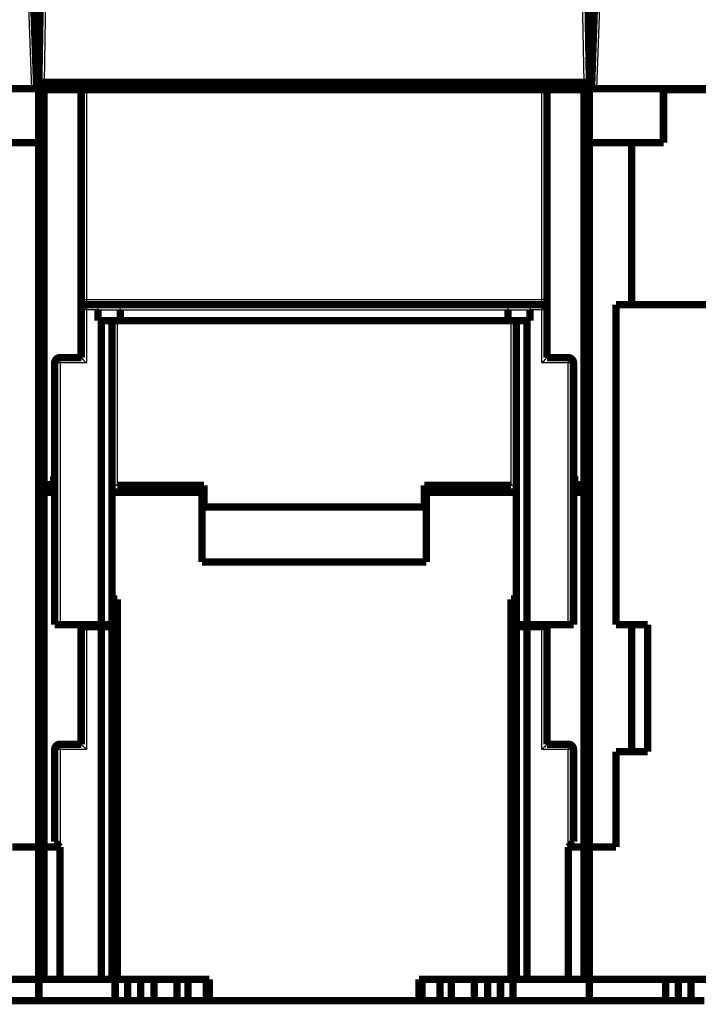
# Model space of a CAD drawing. Extents: x 10 to 590, y 7 to 405.
# Drawn here: x 158 to 222, y 257 to 350 of the extents above; entities that cross this region are included whole.
import ezdxf

# ---------------------------------------------------------------- set-up
doc = ezdxf.new("R2010")
doc.units = 0
doc.header["$MEASUREMENT"] = 0
doc.layers.add('2', color=7, linetype='CONTINUOUS')

msp = doc.modelspace()

# ---------------------------------------------------------------- linework, layer by layer
at = {"layer": '2', "color": 3, "linetype": 'CONTINUOUS'}
for p, q in [((158.28042, 354.29833), (158.66883, 343.17564)), ((212.06883, 343.17564), (212.45725, 354.29833)), ((160.04823, 354.10182), (159.8681, 343.77564)), ((210.86957, 343.77564), (210.68944, 354.10182)), ((163.86883, 343.07564), (163.86883, 323.27564)), ((206.86883, 323.27564), (206.86883, 343.07564)), ((163.36883, 323.27564), (163.86883, 323.27564)), ((163.86883, 323.27564), (206.86883, 323.27564)), ((163.86883, 323.27564), (163.86883, 322.77564)), ((163.86883, 322.77564), (163.86883, 322.27564)), ((206.86883, 322.77564), (206.86883, 323.27564)), ((207.36883, 323.27564), (206.86883, 323.27564)), ((206.86883, 322.27564), (206.86883, 322.77564)), ((163.86883, 322.27564), (163.36883, 322.27564)), ((164.96883, 322.27564), (163.86883, 322.27564)), ((163.86883, 322.27564), (163.86883, 317.27564)), ((164.96883, 322.27564), (167.06883, 322.27564)), ((167.06883, 322.27564), (203.66883, 322.27564)), ((203.66883, 322.27564), (205.76883, 322.27564)), ((206.86883, 322.27564), (205.76883, 322.27564)), ((206.86883, 317.27564), (206.86883, 322.27564)), ((207.36883, 322.27564), (206.86883, 322.27564)), ((166.76883, 321.27564), (166.76883, 305.71214)), ((203.96883, 305.71214), (203.96883, 321.27564)), ((161.36883, 317.27564), (160.86883, 317.27564)), ((161.36883, 317.77564), (161.36883, 317.27564)), ((161.36883, 317.27564), (161.36883, 292.57564)), ((163.86883, 317.27564), (161.36883, 317.27564)), ((209.36883, 317.27564), (206.86883, 317.27564)), ((209.36883, 317.27564), (209.36883, 317.77564)), ((209.36883, 292.57564), (209.36883, 317.27564)), ((209.86883, 317.27564), (209.36883, 317.27564)), ((163.86883, 292.37564), (163.86883, 280.77564)), ((206.86883, 280.77564), (206.86883, 292.37564)), ((161.36883, 280.77564), (160.86883, 280.77564)), ((161.36883, 281.27564), (161.36883, 280.77564)), ((163.86883, 280.77564), (161.36883, 280.77564)), ((161.36883, 280.77564), (161.36883, 271.57564)), ((209.36883, 280.77564), (206.86883, 280.77564)), ((209.36883, 280.77564), (209.36883, 281.27564)), ((209.86883, 280.77564), (209.36883, 280.77564)), ((209.36883, 271.57564), (209.36883, 280.77564))]:
    msp.add_line(p, q, dxfattribs=at)
at = {"layer": '2', "color": 40, "linetype": 'CONTINUOUS', "const_width": 0.7}
for points in [[(158.78012, 354.30706), (159.16883, 343.17564)], [(159.36818, 343.77566), (159.54831, 354.10182)], [(211.18936, 354.10182), (211.36949, 343.77566)], [(211.56883, 343.17564), (211.95755, 354.30706)], [(159.36883, 348.07564), (158.99772, 348.07564)], [(159.36883, 348.07564), (159.36883, 343.07566)], [(211.73995, 348.07564), (211.36883, 348.07564)], [(211.36883, 343.07566), (211.36883, 348.07564)], [(159.36818, 343.77564), (159.8681, 343.77564)], [(159.59663, 343.60881), (159.36883, 343.377)], [(159.8681, 343.77564), (210.86957, 343.77564)], [(159.86883, 343.07564), (159.86883, 343.77564)], [(168.68113, 343.77564), (168.66904, 343.07564)], [(168.86904, 343.07564), (168.86905, 343.77564)], [(201.86862, 343.77564), (201.86862, 343.07564)], [(202.06863, 343.07564), (202.05654, 343.77564)], [(210.86883, 343.77564), (210.86883, 343.07564)], [(210.86957, 343.77564), (211.36934, 343.77564)], [(211.36883, 343.37739), (211.14138, 343.60885)], [(91.068834, 343.17564), (158.66883, 343.17564)], [(158.66883, 343.17564), (159.16883, 343.17564)], [(159.36883, 343.13022), (159.42437, 343.07564)], [(159.36883, 338.07565), (159.36883, 343.07564)], [(159.36883, 343.07564), (159.86883, 343.07564)], [(159.86883, 305.77564), (159.86883, 343.07564)], [(163.36885, 343.07564), (159.86883, 343.07564)], [(163.36883, 343.07564), (163.36883, 323.27564)], [(163.36883, 343.07564), (163.86883, 343.07564)], [(206.86883, 343.07564), (163.86883, 343.07564)], [(206.86883, 343.07564), (207.36883, 343.07564)], [(207.36882, 343.07564), (210.86883, 343.07564)], [(207.36883, 323.27564), (207.36883, 343.07564)], [(210.86883, 343.07564), (211.36883, 343.07564)], [(210.86883, 343.07564), (210.86883, 305.77564)], [(211.31359, 343.07564), (211.36883, 343.12993)], [(211.36883, 343.07564), (211.36883, 338.07565)], [(211.56883, 343.17564), (212.06883, 343.17564)], [(212.06883, 343.17564), (279.66883, 343.17564)], [(218.36883, 343.07564), (218.36883, 343.17564)], [(227.86883, 343.07564), (218.36883, 343.07564)], [(218.36883, 343.07564), (218.36883, 338.07564)], [(155.36883, 338.07564), (159.36883, 338.07564)], [(159.36883, 338.07564), (159.36883, 271.57564)], [(211.36883, 271.57564), (211.36883, 338.07564)], [(211.36883, 338.07564), (215.36883, 338.07564)], [(215.36883, 338.07564), (215.36883, 322.77564)], [(218.36883, 338.07564), (215.36883, 338.07564)], [(163.36883, 323.27564), (163.36883, 322.27564)], [(207.36883, 322.27564), (207.36883, 323.27564)], [(163.36883, 322.27564), (163.36883, 317.77564)], [(163.86883, 322.77564), (164.76173, 322.77564)], [(164.76173, 322.77564), (166.86173, 322.77564)], [(164.96883, 321.27564), (164.96883, 322.27564)], [(166.86173, 322.77564), (203.87594, 322.77564)], [(167.06883, 322.27564), (167.06883, 321.27564)], [(203.66883, 322.27564), (203.66883, 321.27564)], [(203.87594, 322.77564), (205.97594, 322.77564)], [(205.76883, 322.27564), (205.76883, 321.27564)], [(205.97594, 322.77564), (206.86883, 322.77564)], [(207.36883, 317.77564), (207.36883, 322.27564)], [(223.17819, 322.77564), (213.86883, 322.77564)], [(213.86883, 322.77564), (213.86883, 292.57564)], [(165.26883, 321.27564), (164.96883, 321.27564)], [(166.26883, 321.27564), (165.26883, 321.27564)], [(165.26883, 292.57564), (165.26883, 321.27564)], [(167.06883, 321.27564), (166.26883, 321.27564)], [(166.26883, 321.27564), (166.26883, 292.57564)], [(203.66883, 321.27564), (167.06883, 321.27564)], [(204.46883, 321.27564), (203.66883, 321.27564)], [(205.46883, 321.27564), (204.46883, 321.27564)], [(204.46883, 292.57564), (204.46883, 321.27564)], [(205.76883, 321.27564), (205.46883, 321.27564)], [(205.46883, 321.27564), (205.46883, 292.57564)], [(161.36883, 317.77564), (163.36883, 317.77564)], [(207.36883, 317.77564), (209.36883, 317.77564)], [(160.86883, 317.27564), (160.86883, 292.57564)], [(209.86883, 292.57564), (209.86883, 317.27564)], [(160.76883, 305.77564), (160.76883, 306.57564)], [(160.76883, 306.57564), (160.86883, 306.57564)], [(209.86885, 306.57564), (209.96883, 306.57564)], [(209.96883, 306.57564), (209.96883, 305.77564)], [(159.36883, 305.77564), (159.86883, 305.77564)], [(159.86883, 305.77564), (160.76883, 305.77564)], [(166.76883, 305.71214), (174.96883, 305.71214)], [(174.76883, 305.07564), (174.13232, 305.71216)], [(174.96883, 305.71214), (174.96883, 303.67682)], [(195.76883, 303.67682), (195.76883, 305.71214)], [(195.76883, 305.71214), (203.96883, 305.71214)], [(196.60535, 305.71216), (195.96883, 305.07564)], [(209.96883, 305.77564), (210.86883, 305.77564)], [(210.36883, 305.07565), (210.36883, 305.77565)], [(210.86883, 305.77564), (211.36883, 305.77564)], [(159.36883, 305.07564), (159.86883, 305.07564)], [(159.86883, 305.07564), (160.86883, 305.07564)], [(159.86883, 271.57564), (159.86883, 305.07564)], [(166.26885, 305.07564), (174.76883, 305.07564)], [(174.76883, 298.47564), (174.76883, 305.07564)], [(195.96883, 305.07564), (195.96883, 298.47564)], [(195.96883, 305.07564), (204.46883, 305.07564)], [(209.86883, 305.07564), (210.86883, 305.07564)], [(210.86883, 305.07564), (211.36883, 305.07564)], [(210.86883, 305.07564), (210.86883, 271.57564)], [(174.96883, 303.67682), (195.76883, 303.67682)], [(195.96883, 298.47564), (174.76883, 298.47564)], [(166.26883, 294.97372), (166.76883, 294.97372)], [(166.76883, 294.97372), (166.76883, 259.07564)], [(203.96883, 259.07564), (203.96883, 294.97372)], [(203.96883, 294.97372), (204.46883, 294.97372)], [(161.36883, 292.57564), (160.86883, 292.57564)], [(161.36883, 292.57564), (165.26883, 292.57564)], [(163.36883, 292.57564), (163.36883, 292.37564)], [(166.26883, 292.57564), (165.26883, 292.57564)], [(166.26883, 292.57564), (166.26883, 292.37564)], [(204.46883, 292.37564), (204.46883, 292.57564)], [(205.46883, 292.57564), (204.46883, 292.57564)], [(205.46883, 292.57564), (209.36883, 292.57564)], [(207.36883, 292.37564), (207.36883, 292.57564)], [(209.86883, 292.57564), (209.36883, 292.57564)], [(213.86883, 292.57564), (216.86883, 292.57564)], [(215.36883, 280.57564), (215.36883, 292.57564)], [(216.86883, 292.57564), (216.86883, 280.57564)], [(163.36883, 292.37564), (163.36883, 281.27564)], [(163.86883, 292.37564), (163.36883, 292.37564)], [(165.26883, 292.37564), (163.86883, 292.37564)], [(166.26883, 292.37564), (165.26883, 292.37564)], [(165.26883, 259.07564), (165.26883, 292.37564)], [(166.26883, 292.37564), (166.26883, 259.07564)], [(205.46883, 292.37564), (204.46883, 292.37564)], [(204.46883, 259.07564), (204.46883, 292.37564)], [(206.86883, 292.37564), (205.46883, 292.37564)], [(205.46883, 292.37564), (205.46883, 259.07564)], [(207.36883, 292.37564), (206.86883, 292.37564)], [(207.36883, 281.27564), (207.36883, 292.37564)], [(160.86883, 272.07564), (160.86883, 280.77564)], [(163.36883, 281.27564), (161.36883, 281.27564)], [(207.36883, 281.27564), (209.36883, 281.27564)], [(209.86883, 280.77564), (209.86883, 272.07564)], [(213.86883, 280.57564), (213.86883, 271.57564)], [(216.86883, 280.57564), (213.86883, 280.57564)], [(160.86883, 272.07564), (161.36883, 271.57564)], [(209.36883, 271.57564), (209.86883, 272.07564)], [(159.36883, 271.57564), (156.86883, 271.57564)], [(159.86883, 271.57564), (159.36883, 271.57564)], [(159.36883, 259.07564), (159.36883, 271.57564)], [(161.36883, 271.57564), (159.86883, 271.57564)], [(159.86883, 271.57564), (159.86883, 259.07564)], [(161.36883, 271.57564), (161.36883, 259.07564)], [(210.86883, 271.57564), (209.36883, 271.57564)], [(209.36883, 259.07564), (209.36883, 271.57564)], [(211.36883, 271.57564), (210.86883, 271.57564)], [(210.86883, 259.07564), (210.86883, 271.57564)], [(211.36883, 271.57564), (211.36883, 259.07564)], [(213.86883, 271.57564), (211.36883, 271.57564)], [(143.2691, 259.07564), (159.36883, 259.07564)], [(159.36883, 259.07564), (159.86883, 259.07564)], [(159.36883, 259.07564), (159.36883, 257.07564)], [(159.86883, 259.07564), (161.36883, 259.07564)], [(161.36883, 259.07564), (165.26883, 259.07564)], [(165.26883, 259.07564), (166.26883, 259.07564)], [(166.26883, 259.07564), (166.76883, 259.07564)], [(166.57905, 257.07564), (166.57905, 259.07565)], [(166.76883, 259.07564), (175.46883, 259.07564)], [(167.76262, 257.07564), (167.76262, 259.07565)], [(168.97505, 257.07564), (168.97505, 259.07565)], [(170.23556, 257.07564), (170.23556, 259.07565)], [(172.41883, 257.07564), (172.41883, 259.07565)], [(173.46883, 257.07564), (173.46883, 259.07564)], [(175.19668, 257.07564), (175.19668, 259.07564)], [(175.46883, 259.07564), (175.46883, 257.07564)], [(195.26883, 259.07564), (203.96883, 259.07564)], [(195.26883, 257.07564), (195.26883, 259.07564)], [(195.54098, 257.07564), (195.54098, 259.07564)], [(197.26883, 259.07564), (197.26883, 257.07564)], [(198.31883, 259.07565), (198.31883, 257.07564)], [(200.5021, 257.07564), (200.5021, 259.07565)], [(201.76262, 257.07564), (201.76262, 259.07565)], [(202.97505, 259.07565), (202.97505, 257.07564)], [(204.46883, 259.07564), (203.96883, 259.07564)], [(204.15862, 257.07564), (204.15862, 259.07565)], [(205.46883, 259.07564), (204.46883, 259.07564)], [(209.36883, 259.07564), (205.46883, 259.07564)], [(209.36883, 259.07564), (210.86883, 259.07564)], [(211.36883, 259.07564), (210.86883, 259.07564)], [(211.36883, 259.07564), (227.46857, 259.07564)], [(211.36883, 257.07564), (211.36883, 259.07564)], [(218.57878, 257.07564), (218.57878, 259.07564)], [(219.76235, 257.07564), (219.76235, 259.07564)], [(220.97478, 257.07564), (220.97478, 259.07564)], [(159.36883, 257.07564), (152.15889, 257.07564)], [(166.57905, 257.07564), (159.36883, 257.07564)], [(167.76262, 257.07564), (166.57905, 257.07564)], [(168.97505, 257.07564), (167.76262, 257.07564)], [(170.23556, 257.07564), (168.97505, 257.07564)], [(172.41883, 257.07564), (170.23556, 257.07564)], [(173.46883, 257.07564), (172.41883, 257.07564)], [(175.19668, 257.07564), (173.46883, 257.07564)], [(175.46883, 257.07564), (175.19668, 257.07564)], [(175.46883, 257.07564), (195.26883, 257.07564)], [(195.54098, 257.07564), (195.26883, 257.07564)], [(197.26883, 257.07564), (195.54098, 257.07564)], [(198.31883, 257.07564), (197.26883, 257.07564)], [(200.5021, 257.07564), (198.31883, 257.07564)], [(201.76262, 257.07564), (200.5021, 257.07564)], [(202.97505, 257.07564), (201.76262, 257.07564)], [(204.15862, 257.07564), (202.97505, 257.07564)], [(211.36883, 257.07564), (204.15862, 257.07564)], [(218.57878, 257.07564), (211.36883, 257.07564)], [(219.76235, 257.07564), (218.57878, 257.07564)], [(220.97478, 257.07564), (219.76235, 257.07564)], [(222.2353, 257.07564), (220.97478, 257.07564)]]:
    msp.add_lwpolyline(points, dxfattribs=at)
for points in [[(159.59663, 343.60881, 0.23159785), (159.6522, 343.77564)], [(211.08581, 343.77564, 0.23154131), (211.14138, 343.60885)], [(163.86883, 322.77564, 0.41421356), (163.36883, 322.27564)], [(207.36883, 322.27564, 0.41421356), (206.86883, 322.77564)], [(161.36883, 317.77564, 0.41421356), (160.86883, 317.27564)], [(209.86883, 317.27564, 0.41421356), (209.36883, 317.77564)], [(161.36883, 281.27564, 0.41421356), (160.86883, 280.77564)], [(209.86883, 280.77564, 0.41421356), (209.36883, 281.27564)]]:
    msp.add_lwpolyline(points, format="xyb", dxfattribs=at)
at = {"layer": '2', "color": 40, "linetype": 'CONTINUOUS'}
for points, knots in [([(164.96882, 322.27563), (164.96883, 322.38095), (164.95467, 322.64378), (164.8206, 322.78031), (164.76172, 322.77562)], [0, 0, 0, 0, 0.000300126, 0.000812886, 0.000812886, 0.000812886, 0.000812886]), ([(167.06883, 322.27563), (167.06883, 322.38095), (167.00993, 322.64378), (166.93375, 322.78031), (166.86174, 322.77562)], [0, 0, 0, 0, 0.000300126, 0.000812886, 0.000812886, 0.000812886, 0.000812886]), ([(203.87593, 322.77562), (203.83364, 322.77866), (203.69509, 322.67354), (203.66883, 322.41838), (203.66884, 322.27563)], [0, 0, 0, 0, 0.0004060838, 0.000812886, 0.000812886, 0.000812886, 0.000812886]), ([(205.97595, 322.77562), (205.91707, 322.78031), (205.783, 322.64378), (205.76883, 322.38095), (205.76885, 322.27563)], [0, 0, 0, 0, 0.00051276, 0.000812886, 0.000812886, 0.000812886, 0.000812886]), ([(163.36885, 317.77566), (163.36883, 317.77564), (163.53032, 317.64314), (163.72559, 317.38164), (163.86885, 317.27567)], [0, 0, 0, 0, 0.0004183568, 0.0009527887, 0.0009527887, 0.0009527887, 0.0009527887]), ([(206.86882, 317.27567), (206.99894, 317.36865), (207.18889, 317.62361), (207.36883, 317.77564), (207.36882, 317.77566)], [0, 0, 0, 0, 0.0004725802, 0.0009527874, 0.0009527874, 0.0009527874, 0.0009527874]), ([(166.26885, 294.10768), (166.26883, 294.15039), (166.27191, 294.23589), (166.29224, 294.40714), (166.34236, 294.57315), (166.43066, 294.75658), (166.55427, 294.89499), (166.6893, 294.97372), (166.76885, 294.97371)], [0, 0, 0, 0, 0.0001480734, 0.000297545, 0.0005921267, 0.000745986, 0.0009756791, 0.0012036079, 0.0012036079, 0.0012036079, 0.0012036079]), ([(203.96882, 294.97371), (204.04836, 294.97372), (204.18346, 294.895), (204.30689, 294.75654), (204.39537, 294.57315), (204.44558, 294.4072), (204.46567, 294.23586), (204.46883, 294.15039), (204.46882, 294.10768)], [0, 0, 0, 0, 0.0002279287, 0.0004576219, 0.0006114711, 0.0009060717, 0.0010555424, 0.0012036161, 0.0012036161, 0.0012036161, 0.0012036161]), ([(163.86885, 280.77564), (163.77583, 280.90575), (163.52087, 281.0957), (163.36883, 281.27564), (163.36885, 281.27564)], [0, 0, 0, 0, 0.0004725802, 0.0009527874, 0.0009527874, 0.0009527874, 0.0009527874]), ([(207.36882, 281.27564), (207.36883, 281.27564), (207.20735, 281.14314), (207.01208, 280.88164), (206.86882, 280.77564)], [0, 0, 0, 0, 0.0004183568, 0.0009527887, 0.0009527887, 0.0009527887, 0.0009527887])]:
    msp.add_open_spline(points, degree=3, knots=knots, dxfattribs=at)
for points in [[(166.76885, 305.71216), (166.48299, 305.71214), (166.25675, 305.64631), (166.26885, 305.50938)], [(204.46882, 305.50938), (204.48091, 305.64631), (204.25468, 305.71214), (203.96882, 305.71216)]]:
    msp.add_open_spline(points, degree=3, dxfattribs=at)

doc.saveas('drawing.dxf')
